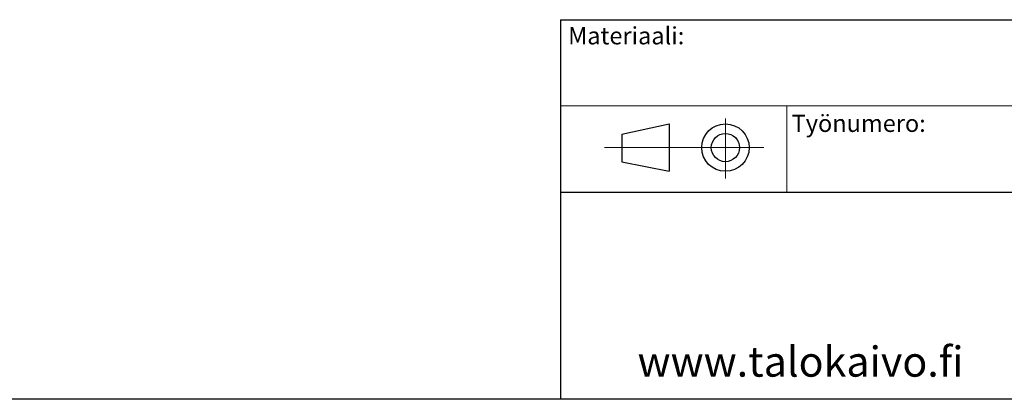
# Model space of a CAD drawing. Units: millimetres. Extents: x 200 to 8200, y 200 to 5740.
# Drawn here: x 3447 to 5728, y 200 to 1080 of the extents above; entities that cross this region are included whole.
import ezdxf

# ---------------------------------------------------------------- set-up
doc = ezdxf.new("R2010")
doc.units = ezdxf.units.MM
doc.header["$LTSCALE"] = 20
doc.styles.add('SLDTEXTSTYLE0', font='arial.ttf', dxfattribs={"width": 0.948})

msp = doc.modelspace()

# ---------------------------------------------------------------- linework, layer by layer
at = {"color": 7, "linetype": 'Continuous', "lineweight": 25}
for p, q in [((4700, 1080.3), (7083.6, 1080.3)), ((4700, 1080.3), (4700, 200.3)), ((4842.3, 815.1), (4952.3, 838.7)), ((4952.3, 838.7), (4952.3, 728.7)), ((4842.3, 815.1), (4842.3, 751)), ((4842.3, 751), (4952.3, 728.7)), ((4700, 680.3), (7083.6, 680.3)), ((8200, 200), (200, 200))]:
    msp.add_line(p, q, dxfattribs=at)
at = {"color": 7, "linetype": 'Continuous', "lineweight": 18}
for p, q in [((4700, 880.3), (7083.6, 880.3)), ((5224.6, 880.3), (5224.6, 680.3)), ((5082.3, 851.4), (5082.3, 711.8)), ((5171.1, 783.7), (4802.3, 783.7))]:
    msp.add_line(p, q, dxfattribs=at)
at = {"color": 7, "linetype": 'Continuous', "lineweight": 25}
for radius in [55, 32.8]:
    msp.add_circle((5082.3, 783.7), radius, dxfattribs=at)

# ---------------------------------------------------------------- texts
at = {"color": 7, "linetype": 'Continuous', "lineweight": 0, "attachment_point": 1, "style": 'SLDTEXTSTYLE0'}
for s, insert, char_height in [('Materiaali:', (4717.9, 1063.1), 40), ('Työnumero:', (5235.7, 860), 40), ('www.talokaivo.fi', (4878.7, 322.5), 70)]:
    msp.add_mtext(s, dxfattribs=dict(at, insert=insert, char_height=char_height))

doc.saveas('drawing.dxf')
